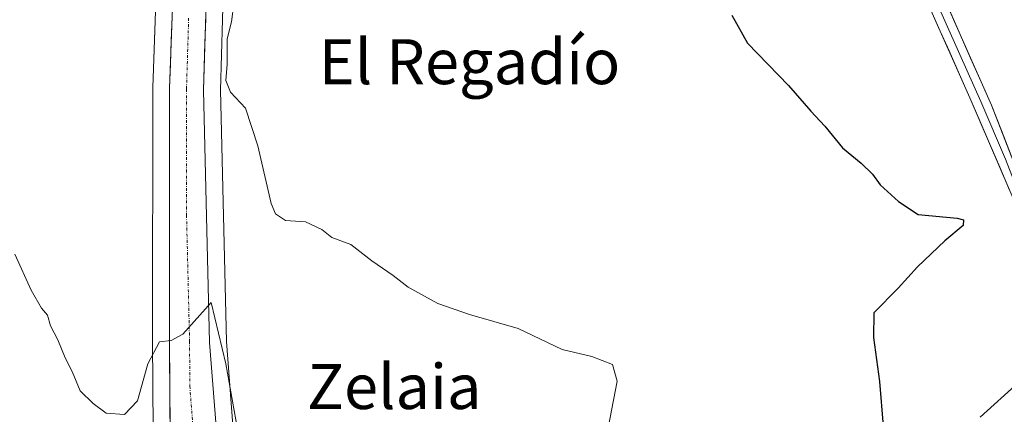
# Model space of a CAD drawing. Units: metres. Extents: x 573336 to 576774, y 4728821 to 4731171.
# Drawn here: x 575653 to 575828, y 4729988 to 4730058 of the extents above; entities that cross this region are included whole.
import ezdxf
from ezdxf.enums import TextEntityAlignment as Align

# ---------------------------------------------------------------- set-up
doc = ezdxf.new("R2010")
doc.units = ezdxf.units.M
doc.header["$MEASUREMENT"] = 0
doc.linetypes.add('TRAZO_Y_PUNTO', pattern=[1, 0.5, -0.25, 0, -0.25])
for name, color, linetype, lineweight in [('Carretera de calzada única', 19, 'Continuous', 13), ('Carretera de calzada única Cxs', 19, 'Continuous', 13), ('Carretera de calzada única eje', 19, 'TRAZO_Y_PUNTO', 0), ('Cultivos herbáceos CxS', 92, 'Continuous', 0), ('Curva de nivel maestra', 36, 'Continuous', 30), ('Curva de nivel normal', 36, 'Continuous', 0), ('Layer 0', 7, 'Continuous', 0), ('Núcleo urbano CxS', 19, 'Continuous', 0), ('Prado CxS', 92, 'Continuous', 0), ('Texto cartográfico', 19, 'Continuous', 0)]:
    doc.layers.add(name, color=color, linetype=linetype, lineweight=lineweight)
doc.styles.add('Arial', font='txt', dxfattribs={"height": 0.2})

# ---------------------------------------------------------------- blocks, each defined once
blk = doc.blocks.new('*U152')
at = {"layer": 'Cultivos herbáceos CxS', "color": 92, "linetype": 'Continuous', "lineweight": 0}
blk.add_polyline3d([(575677.5117, 4730071.7509, 467.9706), (575676.5821, 4730046.2795, 466.9328), (575676.5801, 4730046.1707, 466.9285), (575676.5701, 4730001.3129, 464.9415), (575676.6901, 4729985.3675, 464.1355), (575676.7257, 4729984.9287, 464.1228), (575679.3157, 4729968.2887, 463.398), (575679.3303, 4729968.2039, 463.3928), (575683.1951, 4729948.2885, 462.197), (575683.2703, 4729947.9857, 462.1648), (575688.1303, 4729932.0357, 461.1465), (575688.1825, 4729931.8797, 461.1177), (575695.3741, 4729912.3055, 459.852), (575695.4215, 4729912.1845, 459.8549), (575712.1033, 4729872.2203, 457.6809), (575748.9983, 4729784.5685, 454.0649), (575774.1637, 4729725.7175, 452.8398), (575773.9725, 4729724.3429, 452.8411), (575773.7189, 4729723.8685, 452.8395), (575773.2919, 4729723.3099, 452.8368), (575771.8607, 4729722.1967, 452.8137)], dxfattribs=at)
blk = doc.blocks.new('*U154')
at = {"layer": 'Prado CxS', "color": 92, "linetype": 'Continuous', "lineweight": 0}
for points in [[(575690.8383, 4729986.2075, 465.4668), (575689.6873, 4730001.0711, 466.4013), (575688.6411, 4730045.7919, 469.4537), (575689.3687, 4730071.0109, 470.0101)], [(575837.4019, 4729999.9487, 478.928), (575823.7517, 4729987.6485, 477.8121)]]:
    blk.add_polyline3d(points, dxfattribs=at)
blk = doc.blocks.new('*U157')
at = {"layer": 'Núcleo urbano CxS', "color": 19, "linetype": 'Continuous', "lineweight": 0}
for points in [[(575771.8607, 4729722.1967, 452.8137), (575773.2919, 4729723.3099, 452.8368), (575773.7189, 4729723.8685, 452.8395), (575773.9725, 4729724.3429, 452.8411), (575774.1637, 4729725.7175, 452.8398), (575748.9983, 4729784.5685, 454.0649), (575712.1033, 4729872.2203, 457.6809), (575695.4215, 4729912.1845, 459.8549), (575695.3741, 4729912.3055, 459.852), (575688.1825, 4729931.8797, 461.1177), (575688.1303, 4729932.0357, 461.1465), (575683.2703, 4729947.9857, 462.1648), (575683.1951, 4729948.2885, 462.197), (575679.3303, 4729968.2039, 463.3928), (575679.3157, 4729968.2887, 463.398), (575676.7257, 4729984.9287, 464.1228), (575676.6901, 4729985.3675, 464.1355), (575676.5701, 4730001.3129, 464.9415), (575676.5801, 4730046.1707, 466.9285), (575676.5821, 4730046.2795, 466.9328), (575677.5117, 4730071.7509, 467.9706)], [(575689.3687, 4730071.0109, 470.0101), (575688.6411, 4730045.7919, 469.4537), (575689.6873, 4730001.0711, 466.4013), (575690.8383, 4729986.2075, 465.4668)], [(575823.7517, 4729987.6485, 477.8121), (575837.4019, 4729999.9487, 478.928)]]:
    blk.add_polyline3d(points, dxfattribs=at)
blk = doc.blocks.new('*U223')
at = {"layer": 'Carretera de calzada única Cxs', "color": 19, "linetype": 'Continuous', "lineweight": 13}
for points in [[(575686.01, 4730058.45, 467.43), (575685.88, 4730054.23, 467.21), (575685.76, 4730050.02, 467.01), (575685.64, 4730045.8, 466.75), (575685.76, 4730040.81, 466.44), (575685.87, 4730035.83, 466.18), (575685.99, 4730030.84, 465.93), (575686.11, 4730025.85, 465.7), (575686.22, 4730020.87, 465.47), (575686.34, 4730015.88, 465.23), (575686.46, 4730010.89, 464.98), (575686.57, 4730005.91, 464.75), (575686.69, 4730000.92, 464.57), (575686.98, 4729997.18, 464.5), (575687.27, 4729993.43, 464.39), (575687.56, 4729989.69, 464.28), (575687.85, 4729985.94, 464.11)], [(575679.69, 4729985.39, 463.98), (575679.66, 4729989.37, 464.07), (575679.63, 4729993.36, 464.22), (575679.6, 4729997.34, 464.63), (575679.57, 4730001.32, 464.94), (575679.57, 4730006.3, 465.27), (575679.57, 4730011.29, 465.54), (575679.57, 4730016.27, 465.78), (575679.57, 4730021.25, 466), (575679.58, 4730026.24, 466.22), (575679.58, 4730031.22, 466.44), (575679.58, 4730036.2, 466.63), (575679.58, 4730041.19, 466.82), (575679.58, 4730046.17, 467.04), (575679.74, 4730050.42, 467.23), (575679.89, 4730054.66, 467.41), (575680.05, 4730058.91, 467.59)]]:
    blk.add_polyline3d(points, dxfattribs=at)

msp = doc.modelspace()

# ---------------------------------------------------------------- linework, layer by layer
at = {"layer": 'Carretera de calzada única', "color": 19, "linetype": 'Continuous', "lineweight": 13}
for points in [[(575635.64, 4730512.16), (575638.37, 4730507.29), (575644.82, 4730494.38), (575652.64, 4730477.49), (575676.64, 4730420.73), (575680.44, 4730410.57), (575684.03, 4730398.59), (575685.89, 4730393.71), (575686.78, 4730390.01), (575688.35, 4730378.09), (575688.87, 4730371.23), (575688.87, 4730339.09), (575686.57, 4730268.55), (575680.51, 4730071.65), (575679.58, 4730046.17), (575679.57, 4730001.32), (575679.69, 4729985.39), (575682.28, 4729968.75), (575686.14, 4729948.86), (575691, 4729932.91), (575698.19, 4729913.34), (575714.87, 4729873.38), (575751.76, 4729785.74), (575777.25, 4729726.13)], [(575719.71, 4729875.41), (575714.16, 4729888.72), (575706.01, 4729909.66), (575699.51, 4729928.55), (575694.51, 4729946.07), (575691.01, 4729961.58), (575689.07, 4729973.93), (575687.85, 4729985.94), (575686.69, 4730000.92), (575685.64, 4730045.8), (575686.37, 4730071.1)]]:
    msp.add_lwpolyline(points, dxfattribs=at)
at = {"layer": 'Carretera de calzada única eje', "color": 19, "linetype": 'TRAZO_Y_PUNTO', "lineweight": 0}
msp.add_lwpolyline([(575682.98, 4730058.64), (575682.6, 4730045.98), (575682.6, 4730023.56), (575683.14, 4730001.11), (575683.19, 4729993.15), (575683.76, 4729985.67), (575684.39, 4729979.66), (575685.67, 4729971.34), (575686.64, 4729965.16), (575688.57, 4729955.22), (575690.32, 4729947.47), (575692.75, 4729939.49), (575695.26, 4729930.73), (575698.85, 4729920.93), (575702.1, 4729911.5), (575706.17, 4729901.02), (575714.51, 4729881.05), (575717.3, 4729874.39), (575720.57, 4729866.61)], dxfattribs=at)
at = {"layer": 'Cultivos herbáceos CxS', "color": 92, "linetype": 'Continuous', "lineweight": 0}
msp.add_polyline3d([(575677.51, 4730071.75, 467.97), (575676.58, 4730046.28, 466.93), (575676.58, 4730046.17, 466.93), (575676.57, 4730001.31, 464.94), (575676.69, 4729985.37, 464.14), (575676.73, 4729984.93, 464.12), (575679.32, 4729968.29, 463.4), (575679.33, 4729968.2, 463.39), (575683.2, 4729948.29, 462.2), (575683.27, 4729947.99, 462.16), (575688.13, 4729932.04, 461.15), (575688.18, 4729931.88, 461.12), (575695.37, 4729912.31, 459.85), (575695.42, 4729912.18, 459.85), (575712.1, 4729872.22, 457.68), (575749, 4729784.57, 454.06), (575774.16, 4729725.72, 452.84), (575773.97, 4729724.34, 452.84), (575773.72, 4729723.87, 452.84), (575773.29, 4729723.31, 452.84), (575771.86, 4729722.2, 452.81)], dxfattribs=at)
at = {"layer": 'Curva de nivel maestra', "color": 36, "linetype": 'Continuous', "lineweight": 30}
msp.add_polyline3d([(575779.57, 4730059.16, 475), (575782.38, 4730054.17, 475), (575789.63, 4730046.66, 475), (575793.63, 4730042.09, 475), (575796.13, 4730039.41, 475), (575799.27, 4730035.54, 475), (575802.57, 4730032.84, 475), (575804.58, 4730030.85, 475), (575805.97, 4730028.95, 475), (575809.22, 4730025.98, 475), (575812.7, 4730023.68, 475), (575819.64, 4730023.02, 475), (575820.79, 4730022.71, 475), (575820.73, 4730021.7, 475), (575817.46, 4730019.01, 475), (575812.57, 4730014.36, 475), (575809.18, 4730010.6, 475), (575804.84, 4730006.18, 475), (575804.8, 4730001.78, 475), (575805.86, 4729993.99, 475), (575806.52, 4729986.04, 475)], dxfattribs=at)
at = {"layer": 'Curva de nivel normal', "color": 36, "linetype": 'Continuous', "lineweight": 0}
for points in [[(575691.01, 4730061.14, 470), (575690.58, 4730057.99, 470), (575689.82, 4730054.95, 470), (575689.83, 4730050.42, 470), (575689.62, 4730047.5, 470), (575690.4, 4730045.46, 470), (575693.07, 4730042.62, 470), (575695.3, 4730035.9, 470), (575697.64, 4730025.65, 470), (575698.42, 4730023.8, 470), (575700.2, 4730022.6, 470), (575703.77, 4730022.35, 470), (575706.68, 4730021.01, 470), (575708.44, 4730019.58, 470), (575711.82, 4730018.37, 470), (575715.55, 4730015.44, 470), (575719.36, 4730012.8, 470), (575722.04, 4730010.76, 470), (575727.27, 4730007.86, 470), (575732.94, 4730005.88, 470), (575741.6, 4730003.42, 470), (575749.39, 4729999.66, 470), (575754.66, 4729998.42, 470), (575758.33, 4729996.99, 470), (575759.18, 4729994.01, 470), (575757.22, 4729983.86, 470)], [(575652.05, 4730016.64, 465), (575654.95, 4730010.21, 465), (575656.79, 4730007.04, 465), (575657.9, 4730005.79, 465), (575658.38, 4730003.85, 465), (575659.7, 4730001.41, 465), (575661.01, 4729998.2, 465), (575662.24, 4729995.73, 465), (575663.69, 4729992.28, 465), (575666.02, 4729990.06, 465), (575668.3, 4729988.36, 465), (575671.58, 4729988.12, 465), (575673.87, 4729990.51, 465), (575675.74, 4729997.09, 465), (575677.79, 4730001.03, 465), (575679.84, 4730001.28, 465), (575681.93, 4730002.37, 465), (575686.97, 4730008.03, 465), (575689.58, 4729997.09, 465), (575691.97, 4729983.84, 465)]]:
    msp.add_polyline3d(points, dxfattribs=at)
at = {"layer": 'Layer 0', "linetype": 'Continuous', "lineweight": 0}
for points in [[(575846.43, 4730002.37), (575841.78, 4730007.12), (575839.01, 4730011.26), (575834.43, 4730020.82), (575825.78, 4730043.11), (575814.59, 4730068.33), (575807.59, 4730083.66), (575797.56, 4730104.06), (575795.45, 4730111.34), (575790.03, 4730108.27)], [(575790.03, 4730108.27), (575784.47, 4730105.12), (575789.62, 4730102.08), (575793.06, 4730099.43), (575798.26, 4730094), (575804.21, 4730084.09), (575814.5, 4730061.13), (575821.92, 4730044.44), (575830.73, 4730023.9), (575834.88, 4730013.04), (575838.65, 4730004.9), (575839.31, 4730001.74), (575839.41, 4729997.72)], [(575790.03, 4730108.27), (575799.28, 4730095.33), (575802.19, 4730090.57), (575805.9, 4730083.88), (575809.4, 4730076.21), (575814.55, 4730064.73), (575820.14, 4730052.12), (575823.85, 4730043.78), (575828.26, 4730033.51), (575832.58, 4730022.36), (575834.66, 4730016.93), (575836.95, 4730012.15), (575838.83, 4730008.08), (575843.81, 4730000.64)]]:
    msp.add_lwpolyline(points, dxfattribs=at)
for points in [[(575828.97, 4730028.01, 476.73), (575827.21, 4730032.12, 476.9), (575825.44, 4730036.22, 477.05), (575823.68, 4730040.33, 477.12), (575821.92, 4730044.44, 477.21), (575820.07, 4730048.61, 477.27), (575818.21, 4730052.79, 477.4), (575816.36, 4730056.96, 477.51), (575814.5, 4730061.13, 477.63)], [(575818.32, 4730059.92, 477.61), (575820.19, 4730055.72, 477.49), (575822.05, 4730051.52, 477.43), (575823.92, 4730047.31, 477.29), (575825.78, 4730043.11, 477.15), (575827.51, 4730038.65, 477.09), (575829.24, 4730034.19, 476.87)]]:
    msp.add_polyline3d(points, dxfattribs=at)
at = {"layer": 'Núcleo urbano CxS', "color": 19, "linetype": 'Continuous', "lineweight": 0}
for points in [[(575677.51, 4730071.75, 467.97), (575676.58, 4730046.28, 466.93), (575676.58, 4730046.17, 466.93), (575676.57, 4730001.31, 464.94), (575676.69, 4729985.37, 464.14), (575676.73, 4729984.93, 464.12), (575679.32, 4729968.29, 463.4), (575679.33, 4729968.2, 463.39), (575683.2, 4729948.29, 462.2), (575683.27, 4729947.99, 462.16), (575688.13, 4729932.04, 461.15), (575688.18, 4729931.88, 461.12), (575695.37, 4729912.31, 459.85), (575695.42, 4729912.18, 459.85), (575712.1, 4729872.22, 457.68), (575749, 4729784.57, 454.06), (575774.16, 4729725.72, 452.84), (575773.97, 4729724.34, 452.84), (575773.72, 4729723.87, 452.84), (575773.29, 4729723.31, 452.84), (575771.86, 4729722.2, 452.81)], [(575689.37, 4730071.01, 470.01), (575688.64, 4730045.79, 469.45), (575689.69, 4730001.07, 466.4), (575690.84, 4729986.21, 465.47)], [(575823.75, 4729987.65, 477.81), (575837.4, 4729999.95, 478.93)]]:
    msp.add_polyline3d(points, dxfattribs=at)
at = {"layer": 'Prado CxS', "color": 92, "linetype": 'Continuous', "lineweight": 0}
for points in [[(575689.37, 4730071.01, 470.01), (575688.64, 4730045.79, 469.45), (575689.69, 4730001.07, 466.4), (575690.84, 4729986.21, 465.47)], [(575823.75, 4729987.65, 477.81), (575837.4, 4729999.95, 478.93)]]:
    msp.add_polyline3d(points, dxfattribs=at)

# ---------------------------------------------------------------- block references
at = {"layer": 'Carretera de calzada única Cxs', "color": 19, "linetype": 'Continuous', "lineweight": 13}
msp.add_blockref('*U223', (0, 0), dxfattribs=at)
at = {"layer": 'Cultivos herbáceos CxS', "color": 92, "linetype": 'Continuous', "lineweight": 0}
msp.add_blockref('*U152', (0, 0), dxfattribs=at)
at = {"layer": 'Núcleo urbano CxS', "color": 19, "linetype": 'Continuous', "lineweight": 0}
msp.add_blockref('*U157', (0, 0), dxfattribs=at)
at = {"layer": 'Prado CxS', "color": 92, "linetype": 'Continuous', "lineweight": 0}
msp.add_blockref('*U154', (0, 0), dxfattribs=at)

# ---------------------------------------------------------------- texts
at = {"layer": 'Texto cartográfico', "color": 19, "linetype": 'Continuous', "lineweight": 0, "style": 'Arial'}
for s, p in [('El Regadío', (575732.92, 4730050.87)), ('Zelaia', (575719.54, 4729993.07))]:
    msp.add_text(s, height=8, dxfattribs=at).set_placement(p, align=Align.MIDDLE_CENTER)

doc.saveas('drawing.dxf')
